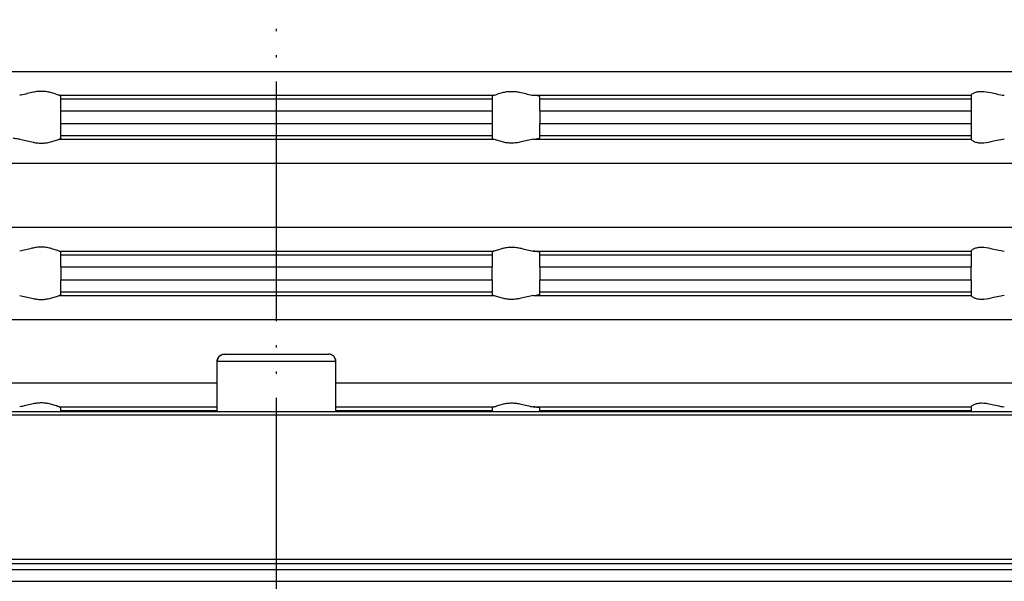
# Model space of a CAD drawing. Extents: x -169 to 187, y -145 to 143.
# Drawn here: x -11 to 30, y -7 to 16 of the extents above; entities that cross this region are included whole.
import ezdxf

# ---------------------------------------------------------------- set-up
doc = ezdxf.new("R2010")
doc.units = 0
doc.linetypes.add('PHANTOM', pattern=[13, 10, -1, 0, -1, 0, -1])
doc.layers.get('0').update_dxf_attribs({"linetype": 'CONTINUOUS'})
doc.layers.add('1', color=7, linetype='CONTINUOUS')
doc.styles.add('CONVERTER_1', font='txt.shx', dxfattribs={"width": 0.9})
doc.dimstyles.new('ME10_DIM_3', dxfattribs={"dimtxt": 10, "dimasz": 10, "dimexe": 2, "dimexo": 0, "dimtad": 1, "dimtxsty": 'CONVERTER_1', "dimsah": 1, "dimcen": 0.09, "dimclrd": 4, "dimclre": 4, "dimclrt": 1, "dimazin": 3, "dimtfac": 1, "dimtdec": 4, "dimtmove": 0, "dimatfit": 3, "dimtolj": 1, "dimtzin": 0})

# ---------------------------------------------------------------- blocks, each defined once
blk = doc.blocks.new('*D8')
at = {"color": 4, "linetype": 'CONTINUOUS'}
for p, q in [((-100, -6.153), (-100, 130.116)), ((100, -0.143), (100, 130.116)), ((-100, 128.116), (100, 128.116))]:
    blk.add_line(p, q, dxfattribs=at)
at = {"color": 4}
for points in [[(-90, 129.432), (-90, 126.799), (-100, 128.116)], [(90, 126.799), (90, 129.432), (100, 128.116)]]:
    blk.add_solid(points, dxfattribs=at)
at = {"color": 1, "insert": (-30.25, 130.116), "char_height": 10, "attachment_point": 7, "rotation": 0.0001, "style": 'CONVERTER_1'}
blk.add_mtext('\\C1;Ø\\C1;200', dxfattribs=at)
blk = doc.blocks.new('AUFSATZRAHMEN_RUND_D110', base_point=(1434.565, -217.69))
at = {"color": 7, "linetype": 'CONTINUOUS'}
for p, q in [((-51.85, 14.206), (0, 14.206)), ((0, 14.206), (51.85, 14.206)), ((-9.074, 13.21), (0, 13.21)), ((-9, 13.054), (-9, 13.179)), ((0, 13.21), (9.074, 13.21)), ((9, 13.179), (9, 13.054)), ((10.722, 13.21), (29, 13.21)), ((29, 13.21), (29, 13.212)), ((29, 13.21), (29, 13.054)), ((-9, 12.556), (-9, 13.054)), ((-9, 13.054), (0, 13.054)), ((0, 13.054), (9, 13.054)), ((9, 13.054), (9, 12.556)), ((11, 13.054), (11, 13.146)), ((11, 13.054), (29, 13.054)), ((11, 12.556), (11, 13.054)), ((29, 13.054), (29, 12.556)), ((-9, 12.024), (-9, 12.556)), ((-9, 12.556), (0, 12.556)), ((0, 12.556), (9, 12.556)), ((9, 12.556), (9, 12.024)), ((11, 12.556), (29, 12.556)), ((11, 12.556), (11, 12.024)), ((29, 12.556), (29, 12.024)), ((-9, 12.024), (0, 12.024)), ((-9, 11.526), (-9, 12.024)), ((0, 12.024), (9, 12.024)), ((9, 12.024), (9, 11.526)), ((11, 12.024), (29, 12.024)), ((11, 11.526), (11, 12.024)), ((29, 12.024), (29, 11.526)), ((-9, 11.526), (0, 11.526)), ((-9, 11.401), (-9, 11.526)), ((0, 11.526), (9, 11.526)), ((9, 11.526), (9, 11.401)), ((11, 11.434), (11, 11.526)), ((11, 11.526), (29, 11.526)), ((29, 11.526), (29, 11.37)), ((-9.074, 11.37), (0, 11.37)), ((0, 11.37), (9.074, 11.37)), ((10.722, 11.37), (29, 11.37)), ((29, 11.368), (29, 11.37)), ((-51.85, 10.374), (0, 10.374)), ((0, 10.374), (51.85, 10.374)), ((-51.85, 7.706), (0, 7.706)), ((0, 7.706), (51.85, 7.706)), ((-9.074, 6.71), (0, 6.71)), ((-9, 6.554), (-9, 6.679)), ((0, 6.71), (9.074, 6.71)), ((9, 6.679), (9, 6.554)), ((10.722, 6.71), (29, 6.71)), ((11, 6.554), (11, 6.646)), ((29, 6.71), (29, 6.712)), ((29, 6.71), (29, 6.554)), ((-9, 6.056), (-9, 6.554)), ((-9, 6.554), (0, 6.554)), ((0, 6.554), (9, 6.554)), ((9, 6.554), (9, 6.056)), ((11, 6.554), (29, 6.554)), ((11, 6.056), (11, 6.554)), ((29, 6.554), (29, 6.056)), ((-9, 6.056), (-9, 5.504)), ((-9, 6.056), (0, 6.056)), ((0, 6.056), (9, 6.056)), ((9, 5.504), (9, 6.056)), ((11, 6.056), (11, 5.504)), ((11, 6.056), (29, 6.056)), ((29, 5.504), (29, 6.056)), ((-9, 5.006), (-9, 5.504)), ((-9, 5.504), (0, 5.504)), ((0, 5.504), (9, 5.504)), ((9, 5.504), (9, 5.006)), ((11, 5.504), (29, 5.504)), ((11, 5.006), (11, 5.504)), ((29, 5.504), (29, 5.006)), ((-9, 4.881), (-9, 5.006)), ((-9, 5.006), (0, 5.006)), ((0, 5.006), (9, 5.006)), ((9, 5.006), (9, 4.881)), ((11, 5.006), (29, 5.006)), ((11, 4.914), (11, 5.006)), ((29, 5.006), (29, 4.85)), ((-9.074, 4.85), (0, 4.85)), ((0, 4.85), (9.074, 4.85)), ((10.722, 4.85), (29, 4.85)), ((29, 4.848), (29, 4.85)), ((-51.85, 3.854), (0, 3.854)), ((0, 3.854), (51.85, 3.854)), ((-51.85, 1.206), (-2.477, 1.206)), ((2.479, 1.206), (51.85, 1.206)), ((-9.074, 0.21), (-2.477, 0.21)), ((-9, 0.054), (-9, 0.179)), ((-9, -0.01), (-9, 0.054)), ((-9, 0.054), (-2.479, 0.054)), ((2.479, 0.21), (9.074, 0.21)), ((2.479, 0.054), (9, 0.054)), ((9, 0.179), (9, 0.054)), ((9, 0.054), (9, -0.01)), ((10.722, 0.21), (29, 0.21)), ((11, 0.054), (11, 0.146)), ((11, -0.01), (11, 0.054)), ((11, 0.054), (29, 0.054)), ((29, 0.21), (29, 0.212)), ((29, 0.21), (29, 0.054)), ((29, 0.054), (29, -0.01))]:
    blk.add_line(p, q, dxfattribs=at)
for points, knots in [([(-9.074, 13.21), (-9.114, 13.218), (-9.17, 13.238), (-9.237, 13.261), (-9.297, 13.281), (-9.366, 13.303), (-9.441, 13.323), (-9.498, 13.337), (-9.556, 13.349), (-9.618, 13.358), (-9.682, 13.367), (-9.747, 13.371), (-9.812, 13.371), (-9.88, 13.371), (-9.947, 13.366), (-10.014, 13.358), (-10.082, 13.349), (-10.148, 13.337), (-10.214, 13.323), (-10.303, 13.303), (-10.39, 13.281), (-10.471, 13.26), (-10.562, 13.238), (-10.648, 13.218), (-10.722, 13.21)], [0.27255, 0.27255, 0.27255, 0.27255, 0.443737, 0.443737, 0.443737, 0.656963, 0.656963, 0.656963, 0.837389, 0.837389, 0.837389, 1.032209, 1.032209, 1.032209, 1.234543, 1.234543, 1.234543, 1.43754, 1.43754, 1.43754, 1.702064, 1.702064, 1.702064, 1.958359, 1.958359, 1.958359, 1.958359]), ([(-9.074, 13.21), (-9.045, 13.205), (-9.029, 13.199), (-9.019, 13.195), (-9.006, 13.19), (-9, 13.184), (-9, 13.179)], [0.38639991, 0.38639991, 0.38639991, 0.38639991, 0.44357866, 0.44357866, 0.44357866, 0.46900618, 0.46900618, 0.46900618, 0.46900618]), ([(9.074, 13.21), (9.045, 13.205), (9.029, 13.199), (9.019, 13.195), (9.006, 13.19), (9, 13.184), (9, 13.179)], [0.38639991, 0.38639991, 0.38639991, 0.38639991, 0.44357866, 0.44357866, 0.44357866, 0.46900618, 0.46900618, 0.46900618, 0.46900618]), ([(9.074, 13.21), (9.114, 13.218), (9.17, 13.238), (9.237, 13.261), (9.297, 13.281), (9.366, 13.303), (9.441, 13.323), (9.498, 13.337), (9.556, 13.349), (9.618, 13.358), (9.682, 13.367), (9.747, 13.371), (9.812, 13.371), (9.88, 13.371), (9.947, 13.366), (10.014, 13.358), (10.082, 13.349), (10.148, 13.337), (10.214, 13.323), (10.303, 13.303), (10.39, 13.281), (10.471, 13.26), (10.562, 13.238), (10.648, 13.218), (10.722, 13.21)], [0.27255, 0.27255, 0.27255, 0.27255, 0.443737, 0.443737, 0.443737, 0.656963, 0.656963, 0.656963, 0.837389, 0.837389, 0.837389, 1.032209, 1.032209, 1.032209, 1.234543, 1.234543, 1.234543, 1.43754, 1.43754, 1.43754, 1.702064, 1.702064, 1.702064, 1.958359, 1.958359, 1.958359, 1.958359]), ([(11, 13.146), (11, 13.152), (10.994, 13.157), (10.982, 13.163), (10.968, 13.169), (10.948, 13.175), (10.928, 13.179), (10.909, 13.184), (10.881, 13.189), (10.84, 13.195), (10.812, 13.2), (10.773, 13.205), (10.722, 13.21)], [0.1889059, 0.1889059, 0.1889059, 0.1889059, 0.2141946, 0.2141946, 0.2141946, 0.270564, 0.270564, 0.270564, 0.3597584, 0.3597584, 0.3597584, 0.4787285, 0.4787285, 0.4787285, 0.4787285]), ([(29, 13.212), (29, 13.221), (29.016, 13.241), (29.047, 13.264), (29.074, 13.283), (29.113, 13.306), (29.163, 13.325), (29.211, 13.343), (29.256, 13.353), (29.29, 13.359), (29.343, 13.368), (29.396, 13.372), (29.447, 13.371), (29.567, 13.37), (29.69, 13.348), (29.819, 13.32), (29.906, 13.301), (29.996, 13.279), (30.085, 13.26), (30.186, 13.238), (30.289, 13.218), (30.388, 13.21)], [0.002207, 0.002207, 0.002207, 0.002207, 0.072756, 0.072756, 0.072756, 0.204534, 0.204534, 0.204534, 0.335618, 0.335618, 0.335618, 0.492918, 0.492918, 0.492918, 0.869178, 0.869178, 0.869178, 1.142133, 1.142133, 1.142133, 1.448878, 1.448878, 1.448878, 1.448878]), ([(-10.722, 11.37), (-10.81, 11.379), (-10.88, 11.39), (-10.928, 11.401), (-10.948, 11.406), (-10.968, 11.411), (-10.982, 11.418), (-10.992, 11.422), (-11, 11.428), (-11, 11.434)], [0.2284215, 0.2284215, 0.2284215, 0.2284215, 0.4365591, 0.4365591, 0.4365591, 0.4929285, 0.4929285, 0.4929285, 0.5182172, 0.5182172, 0.5182172, 0.5182172]), ([(-10.722, 11.37), (-10.648, 11.362), (-10.562, 11.342), (-10.471, 11.32), (-10.39, 11.3), (-10.303, 11.277), (-10.214, 11.258), (-10.148, 11.243), (-10.082, 11.231), (-10.014, 11.222), (-9.947, 11.214), (-9.88, 11.209), (-9.812, 11.209), (-9.747, 11.209), (-9.682, 11.213), (-9.618, 11.222), (-9.556, 11.231), (-9.498, 11.243), (-9.441, 11.258), (-9.366, 11.277), (-9.297, 11.299), (-9.237, 11.32), (-9.17, 11.342), (-9.114, 11.362), (-9.074, 11.37)], [0.216019, 0.216019, 0.216019, 0.216019, 0.472315, 0.472315, 0.472315, 0.736839, 0.736839, 0.736839, 0.939835, 0.939835, 0.939835, 1.14217, 1.14217, 1.14217, 1.33699, 1.33699, 1.33699, 1.517416, 1.517416, 1.517416, 1.730642, 1.730642, 1.730642, 1.901829, 1.901829, 1.901829, 1.901829]), ([(-9, 11.401), (-9, 11.397), (-9.004, 11.391), (-9.019, 11.385), (-9.033, 11.379), (-9.054, 11.374), (-9.074, 11.37)], [0.0090876, 0.0090876, 0.0090876, 0.0090876, 0.03451512, 0.03451512, 0.03451512, 0.09169387, 0.09169387, 0.09169387, 0.09169387]), ([(9, 11.401), (9, 11.397), (9.004, 11.391), (9.019, 11.385), (9.033, 11.379), (9.054, 11.374), (9.074, 11.37)], [0.0090876, 0.0090876, 0.0090876, 0.0090876, 0.03451512, 0.03451512, 0.03451512, 0.09169387, 0.09169387, 0.09169387, 0.09169387]), ([(10.722, 11.37), (10.648, 11.362), (10.562, 11.342), (10.471, 11.32), (10.39, 11.3), (10.303, 11.277), (10.214, 11.258), (10.148, 11.243), (10.082, 11.231), (10.014, 11.222), (9.947, 11.214), (9.88, 11.209), (9.812, 11.209), (9.747, 11.209), (9.682, 11.213), (9.618, 11.222), (9.556, 11.231), (9.498, 11.243), (9.441, 11.258), (9.366, 11.277), (9.297, 11.299), (9.237, 11.32), (9.17, 11.342), (9.114, 11.362), (9.074, 11.37)], [0.216019, 0.216019, 0.216019, 0.216019, 0.472315, 0.472315, 0.472315, 0.736839, 0.736839, 0.736839, 0.939835, 0.939835, 0.939835, 1.14217, 1.14217, 1.14217, 1.33699, 1.33699, 1.33699, 1.517416, 1.517416, 1.517416, 1.730642, 1.730642, 1.730642, 1.901829, 1.901829, 1.901829, 1.901829]), ([(10.722, 11.37), (10.81, 11.379), (10.88, 11.39), (10.928, 11.401), (10.948, 11.406), (10.968, 11.411), (10.982, 11.418), (10.992, 11.422), (11, 11.428), (11, 11.434)], [0.2284215, 0.2284215, 0.2284215, 0.2284215, 0.4365591, 0.4365591, 0.4365591, 0.4929285, 0.4929285, 0.4929285, 0.5182172, 0.5182172, 0.5182172, 0.5182172]), ([(30.388, 11.37), (30.289, 11.362), (30.186, 11.343), (30.085, 11.321), (29.996, 11.301), (29.906, 11.279), (29.819, 11.26), (29.69, 11.232), (29.567, 11.21), (29.447, 11.209), (29.396, 11.209), (29.343, 11.212), (29.29, 11.221), (29.256, 11.227), (29.211, 11.237), (29.163, 11.255), (29.136, 11.265), (29.114, 11.276), (29.097, 11.286), (29.074, 11.298), (29.058, 11.309), (29.047, 11.317), (29.016, 11.339), (29, 11.359), (29, 11.368)], [0.259798, 0.259798, 0.259798, 0.259798, 0.566543, 0.566543, 0.566543, 0.839498, 0.839498, 0.839498, 1.215758, 1.215758, 1.215758, 1.373058, 1.373058, 1.373058, 1.504142, 1.504142, 1.504142, 1.577406, 1.577406, 1.577406, 1.635993, 1.635993, 1.635993, 1.706542, 1.706542, 1.706542, 1.706542]), ([(-9.074, 6.71), (-9.114, 6.718), (-9.17, 6.738), (-9.237, 6.761), (-9.297, 6.781), (-9.366, 6.803), (-9.441, 6.823), (-9.498, 6.837), (-9.556, 6.849), (-9.618, 6.858), (-9.682, 6.867), (-9.747, 6.871), (-9.812, 6.871), (-9.88, 6.871), (-9.947, 6.866), (-10.014, 6.858), (-10.082, 6.849), (-10.148, 6.837), (-10.214, 6.823), (-10.303, 6.803), (-10.39, 6.781), (-10.471, 6.76), (-10.562, 6.738), (-10.648, 6.718), (-10.722, 6.71)], [0.27255, 0.27255, 0.27255, 0.27255, 0.443737, 0.443737, 0.443737, 0.656963, 0.656963, 0.656963, 0.837389, 0.837389, 0.837389, 1.032209, 1.032209, 1.032209, 1.234543, 1.234543, 1.234543, 1.43754, 1.43754, 1.43754, 1.702064, 1.702064, 1.702064, 1.958359, 1.958359, 1.958359, 1.958359]), ([(-9.074, 6.71), (-9.054, 6.706), (-9.033, 6.701), (-9.019, 6.695), (-9.006, 6.69), (-9, 6.684), (-9, 6.679)], [0.38639991, 0.38639991, 0.38639991, 0.38639991, 0.44357866, 0.44357866, 0.44357866, 0.46900618, 0.46900618, 0.46900618, 0.46900618]), ([(9.074, 6.71), (9.054, 6.706), (9.033, 6.701), (9.019, 6.695), (9.006, 6.69), (9, 6.684), (9, 6.679)], [0.38639991, 0.38639991, 0.38639991, 0.38639991, 0.44357866, 0.44357866, 0.44357866, 0.46900618, 0.46900618, 0.46900618, 0.46900618]), ([(9.074, 6.71), (9.114, 6.718), (9.17, 6.738), (9.237, 6.761), (9.297, 6.781), (9.366, 6.803), (9.441, 6.823), (9.498, 6.837), (9.556, 6.849), (9.618, 6.858), (9.682, 6.867), (9.747, 6.871), (9.812, 6.871), (9.88, 6.871), (9.947, 6.866), (10.014, 6.858), (10.082, 6.849), (10.148, 6.837), (10.214, 6.823), (10.303, 6.803), (10.39, 6.781), (10.471, 6.76), (10.562, 6.738), (10.648, 6.718), (10.722, 6.71)], [0.27255, 0.27255, 0.27255, 0.27255, 0.443737, 0.443737, 0.443737, 0.656963, 0.656963, 0.656963, 0.837389, 0.837389, 0.837389, 1.032209, 1.032209, 1.032209, 1.234543, 1.234543, 1.234543, 1.43754, 1.43754, 1.43754, 1.702064, 1.702064, 1.702064, 1.958359, 1.958359, 1.958359, 1.958359]), ([(11, 6.646), (11, 6.657), (10.975, 6.668), (10.928, 6.679), (10.904, 6.685), (10.875, 6.69), (10.84, 6.695), (10.812, 6.7), (10.773, 6.705), (10.722, 6.71)], [0.1889059, 0.1889059, 0.1889059, 0.1889059, 0.2693142, 0.2693142, 0.2693142, 0.3585086, 0.3585086, 0.3585086, 0.4774787, 0.4774787, 0.4774787, 0.4774787]), ([(29, 6.712), (29, 6.721), (29.016, 6.741), (29.047, 6.764), (29.074, 6.783), (29.113, 6.806), (29.163, 6.825), (29.211, 6.843), (29.256, 6.853), (29.29, 6.859), (29.343, 6.868), (29.396, 6.872), (29.447, 6.871), (29.567, 6.87), (29.69, 6.848), (29.819, 6.82), (29.906, 6.801), (29.996, 6.779), (30.085, 6.76), (30.186, 6.738), (30.289, 6.718), (30.388, 6.71)], [0.002207, 0.002207, 0.002207, 0.002207, 0.072756, 0.072756, 0.072756, 0.204534, 0.204534, 0.204534, 0.335618, 0.335618, 0.335618, 0.492918, 0.492918, 0.492918, 0.869178, 0.869178, 0.869178, 1.142133, 1.142133, 1.142133, 1.448878, 1.448878, 1.448878, 1.448878]), ([(-10.722, 4.85), (-10.648, 4.842), (-10.562, 4.822), (-10.471, 4.8), (-10.39, 4.78), (-10.303, 4.757), (-10.214, 4.738), (-10.148, 4.723), (-10.082, 4.711), (-10.014, 4.702), (-9.947, 4.694), (-9.88, 4.689), (-9.812, 4.689), (-9.747, 4.689), (-9.682, 4.693), (-9.618, 4.702), (-9.556, 4.711), (-9.498, 4.723), (-9.441, 4.738), (-9.366, 4.757), (-9.297, 4.779), (-9.237, 4.8), (-9.17, 4.822), (-9.114, 4.842), (-9.074, 4.85)], [0.216019, 0.216019, 0.216019, 0.216019, 0.472315, 0.472315, 0.472315, 0.736839, 0.736839, 0.736839, 0.939835, 0.939835, 0.939835, 1.14217, 1.14217, 1.14217, 1.33699, 1.33699, 1.33699, 1.517416, 1.517416, 1.517416, 1.730642, 1.730642, 1.730642, 1.901829, 1.901829, 1.901829, 1.901829]), ([(-9, 4.881), (-9, 4.875), (-9.008, 4.869), (-9.019, 4.865), (-9.031, 4.86), (-9.049, 4.855), (-9.074, 4.85)], [0.0090876, 0.0090876, 0.0090876, 0.0090876, 0.03451512, 0.03451512, 0.03451512, 0.09169387, 0.09169387, 0.09169387, 0.09169387]), ([(9, 4.881), (9, 4.875), (9.008, 4.869), (9.019, 4.865), (9.031, 4.86), (9.049, 4.855), (9.074, 4.85)], [0.0090876, 0.0090876, 0.0090876, 0.0090876, 0.03451512, 0.03451512, 0.03451512, 0.09169387, 0.09169387, 0.09169387, 0.09169387]), ([(10.722, 4.85), (10.648, 4.842), (10.562, 4.822), (10.471, 4.8), (10.39, 4.78), (10.303, 4.757), (10.214, 4.738), (10.148, 4.723), (10.082, 4.711), (10.014, 4.702), (9.947, 4.694), (9.88, 4.689), (9.812, 4.689), (9.747, 4.689), (9.682, 4.693), (9.618, 4.702), (9.556, 4.711), (9.498, 4.723), (9.441, 4.738), (9.366, 4.757), (9.297, 4.779), (9.237, 4.8), (9.17, 4.822), (9.114, 4.842), (9.074, 4.85)], [0.216019, 0.216019, 0.216019, 0.216019, 0.472315, 0.472315, 0.472315, 0.736839, 0.736839, 0.736839, 0.939835, 0.939835, 0.939835, 1.14217, 1.14217, 1.14217, 1.33699, 1.33699, 1.33699, 1.517416, 1.517416, 1.517416, 1.730642, 1.730642, 1.730642, 1.901829, 1.901829, 1.901829, 1.901829]), ([(10.722, 4.85), (10.773, 4.855), (10.812, 4.861), (10.84, 4.865), (10.869, 4.869), (10.9, 4.875), (10.928, 4.881), (10.952, 4.886), (10.97, 4.892), (10.982, 4.898), (10.996, 4.904), (11, 4.91), (11, 4.914)], [0.2284215, 0.2284215, 0.2284215, 0.2284215, 0.3473916, 0.3473916, 0.3473916, 0.436586, 0.436586, 0.436586, 0.4929554, 0.4929554, 0.4929554, 0.518244, 0.518244, 0.518244, 0.518244]), ([(30.388, 4.85), (30.289, 4.842), (30.186, 4.823), (30.085, 4.801), (29.996, 4.781), (29.906, 4.759), (29.819, 4.74), (29.69, 4.712), (29.567, 4.69), (29.447, 4.689), (29.396, 4.689), (29.343, 4.692), (29.29, 4.701), (29.256, 4.707), (29.211, 4.717), (29.163, 4.735), (29.138, 4.745), (29.116, 4.755), (29.097, 4.766), (29.074, 4.778), (29.058, 4.789), (29.047, 4.797), (29.016, 4.819), (29, 4.839), (29, 4.848)], [0.259798, 0.259798, 0.259798, 0.259798, 0.566543, 0.566543, 0.566543, 0.839498, 0.839498, 0.839498, 1.215758, 1.215758, 1.215758, 1.373058, 1.373058, 1.373058, 1.504142, 1.504142, 1.504142, 1.577406, 1.577406, 1.577406, 1.635993, 1.635993, 1.635993, 1.706542, 1.706542, 1.706542, 1.706542]), ([(-9.074, 0.21), (-9.114, 0.218), (-9.17, 0.238), (-9.237, 0.261), (-9.297, 0.281), (-9.366, 0.303), (-9.441, 0.323), (-9.498, 0.337), (-9.556, 0.349), (-9.618, 0.358), (-9.682, 0.367), (-9.747, 0.371), (-9.812, 0.371), (-9.88, 0.371), (-9.947, 0.366), (-10.014, 0.358), (-10.082, 0.349), (-10.148, 0.337), (-10.214, 0.323), (-10.303, 0.303), (-10.39, 0.281), (-10.471, 0.26), (-10.562, 0.238), (-10.648, 0.218), (-10.722, 0.21)], [0.27255, 0.27255, 0.27255, 0.27255, 0.443737, 0.443737, 0.443737, 0.656963, 0.656963, 0.656963, 0.837389, 0.837389, 0.837389, 1.032209, 1.032209, 1.032209, 1.234543, 1.234543, 1.234543, 1.43754, 1.43754, 1.43754, 1.702064, 1.702064, 1.702064, 1.958359, 1.958359, 1.958359, 1.958359]), ([(-9.074, 0.21), (-9.045, 0.205), (-9.029, 0.199), (-9.019, 0.195), (-9.008, 0.191), (-9, 0.185), (-9, 0.179)], [0.38639991, 0.38639991, 0.38639991, 0.38639991, 0.44357866, 0.44357866, 0.44357866, 0.46900618, 0.46900618, 0.46900618, 0.46900618]), ([(9.074, 0.21), (9.045, 0.205), (9.029, 0.199), (9.019, 0.195), (9.008, 0.191), (9, 0.185), (9, 0.179)], [0.38639991, 0.38639991, 0.38639991, 0.38639991, 0.44357866, 0.44357866, 0.44357866, 0.46900618, 0.46900618, 0.46900618, 0.46900618]), ([(9.074, 0.21), (9.114, 0.218), (9.17, 0.238), (9.237, 0.261), (9.297, 0.281), (9.366, 0.303), (9.441, 0.323), (9.498, 0.337), (9.556, 0.349), (9.618, 0.358), (9.682, 0.367), (9.747, 0.371), (9.812, 0.371), (9.88, 0.371), (9.947, 0.366), (10.014, 0.358), (10.082, 0.349), (10.148, 0.337), (10.214, 0.323), (10.303, 0.303), (10.39, 0.281), (10.471, 0.26), (10.562, 0.238), (10.648, 0.218), (10.722, 0.21)], [0.27255, 0.27255, 0.27255, 0.27255, 0.443737, 0.443737, 0.443737, 0.656963, 0.656963, 0.656963, 0.837389, 0.837389, 0.837389, 1.032209, 1.032209, 1.032209, 1.234543, 1.234543, 1.234543, 1.43754, 1.43754, 1.43754, 1.702064, 1.702064, 1.702064, 1.958359, 1.958359, 1.958359, 1.958359]), ([(11, 0.146), (11, 0.157), (10.975, 0.168), (10.928, 0.179), (10.904, 0.185), (10.875, 0.19), (10.84, 0.195), (10.8, 0.201), (10.759, 0.206), (10.722, 0.21)], [0.1889059, 0.1889059, 0.1889059, 0.1889059, 0.2693142, 0.2693142, 0.2693142, 0.3585086, 0.3585086, 0.3585086, 0.4774787, 0.4774787, 0.4774787, 0.4774787]), ([(29, 0.212), (29, 0.221), (29.016, 0.241), (29.047, 0.264), (29.058, 0.271), (29.074, 0.282), (29.097, 0.295), (29.122, 0.308), (29.146, 0.318), (29.163, 0.325), (29.211, 0.343), (29.256, 0.353), (29.29, 0.359), (29.343, 0.368), (29.396, 0.372), (29.447, 0.371), (29.567, 0.37), (29.69, 0.348), (29.819, 0.32), (29.906, 0.301), (29.996, 0.279), (30.085, 0.26), (30.186, 0.238), (30.289, 0.218), (30.388, 0.21)], [0.002207, 0.002207, 0.002207, 0.002207, 0.072756, 0.072756, 0.072756, 0.131343, 0.131343, 0.131343, 0.204607, 0.204607, 0.204607, 0.335692, 0.335692, 0.335692, 0.492992, 0.492992, 0.492992, 0.869251, 0.869251, 0.869251, 1.142206, 1.142206, 1.142206, 1.448951, 1.448951, 1.448951, 1.448951])]:
    blk.add_open_spline(points, degree=3, knots=knots, dxfattribs=at)
blk = doc.blocks.new('HL38N_AUFSATZRAHMEN', base_point=(-66.223, -0.01))
blk.add_blockref('AUFSATZRAHMEN_RUND_D110', (1434.565, -217.69))
blk = doc.blocks.new('HL300K_BODENABLAUFK_RPLETT', base_point=(-100, -23.641))
at = {"color": 7, "linetype": 'CONTINUOUS'}
for p, q in [((-2.479, 0), (-2.479, 2.108)), ((-2.479, 2.108), (-2.477, 2.108)), ((-2.477, 2.108), (2.477, 2.108)), ((-2.477, 0), (-2.477, 2.108)), ((-2.179, 2.408), (2.179, 2.408)), ((2.477, 2.108), (2.479, 2.108)), ((2.477, 0), (2.477, 2.108)), ((2.479, 0), (2.479, 2.108)), ((-2.479, 0), (-97, 0)), ((2.479, 0), (-2.479, 0)), ((97, 0), (2.479, 0)), ((97.143, -0.143), (-97.143, -0.143)), ((-100, -6.153), (100, -6.153)), ((92.951, -6.336), (-92.951, -6.336)), ((-92.099, -6.574), (92.099, -6.574)), ((-82.099, -7.069), (82.099, -7.069))]:
    blk.add_line(p, q, dxfattribs=at)
for centre, start, end in [((-2.179, 2.108), 90, 180), ((2.179, 2.108), 0, 90)]:
    blk.add_arc(centre, 0.3, start, end, dxfattribs=at)
for points in [[(-2.477, 2.108), (-2.477, 2.187), (-2.445, 2.263), (-2.334, 2.376), (-2.258, 2.408), (-2.179, 2.408)], [(2.477, 2.108), (2.477, 2.187), (2.445, 2.263), (2.334, 2.376), (2.258, 2.408), (2.179, 2.408)]]:
    blk.add_open_spline(points, degree=3, knots=[0, 0, 0, 0, 1, 1, 2, 2, 2, 2], dxfattribs=at)
blk.add_open_spline([(-2.179, 2.408), (-2.179, 2.408), (-2.179, 2.408), (-2.179, 2.408)], degree=3, dxfattribs=at)
at = {"layer": '1', "color": 2, "linetype": 'PHANTOM'}
blk.add_line((0, -128.221), (0, 84.734), dxfattribs=at)

msp = doc.modelspace()

# ---------------------------------------------------------------- block references
msp.add_blockref('HL300K_BODENABLAUFK_RPLETT', (-100, -23.641))
at = {"layer": '1'}
msp.add_blockref('HL38N_AUFSATZRAHMEN', (-66.223, -0.01), dxfattribs=at)

# ---------------------------------------------------------------- dimensions: what is measured, and where the dimension line sits
dim = msp.add_linear_dim(base=(100, 128.116), p1=(-100, -6.153), p2=(100, -0.143), angle=180, dimstyle='ME10_DIM_3', override={"dimpost": 'Ø<>'}, dxfattribs=at)
dim.commit()
dim.dimension.update_dxf_attribs({"geometry": '*D8', "text_midpoint": (-16.05, 135.116), "text_rotation": 180})

doc.saveas('drawing.dxf')
